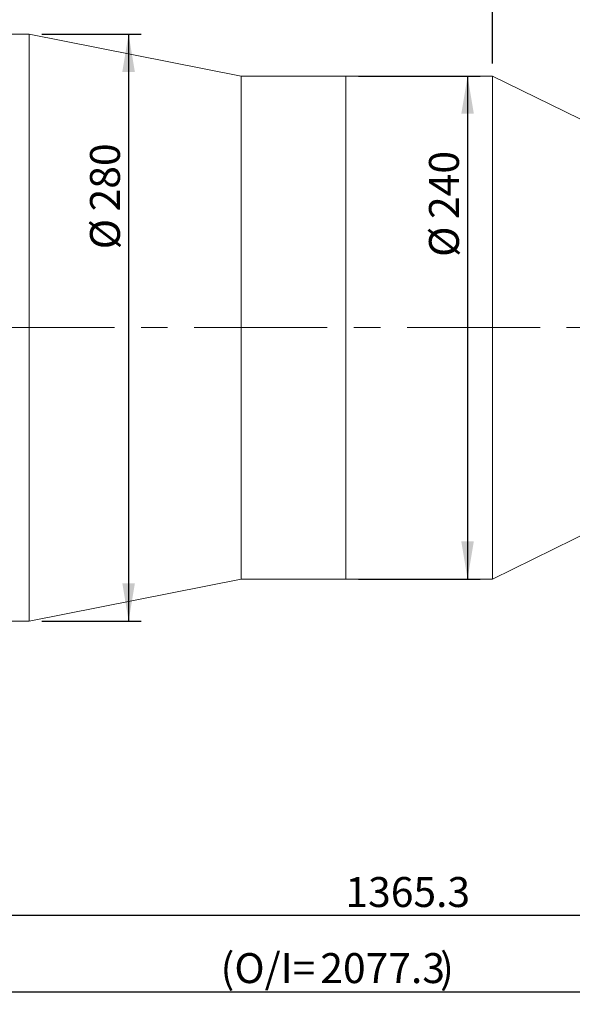
# Model space of a CAD drawing. Units: millimetres. Extents: x 0 to 465, y 0 to 297.
# Drawn here: x 249 to 293, y 178 to 256 of the extents above; entities that cross this region are included whole.
import ezdxf

# ---------------------------------------------------------------- set-up
doc = ezdxf.new("R2010")
doc.units = ezdxf.units.MM
doc.linetypes.add('CENTERX2', pattern=[20.32, 12.7, -2.54, 2.54, -2.54])
doc.layers.add('FORMAT', color=7, linetype='Continuous')
doc.styles.add('SLDTEXTSTYLE0', font='TXT', dxfattribs={"width": 0.7})
doc.dimstyles.new('SLDDIMSTYLE0', dxfattribs={"dimtxt": 2.728516, "dimasz": 3, "dimexe": 0, "dimexo": 0.0625, "dimgap": 0.682129, "dimtad": 1, "dimdec": 1, "dimlfac": 6, "dimrnd": 1e-09, "dimzin": 12, "dimdsep": 46, "dimtxsty": 'SLDTEXTSTYLE0', "dimsah": 1, "dimcen": 0.09, "dimadec": 0, "dimazin": 3, "dimtfac": 1, "dimtofl": 0, "dimtmove": 0, "dimatfit": 3, "dimfxl": 0, "dimfrac": 2, "dimtolj": 1, "dimtzin": 12, "dimarcsym": 0})
doc.dimstyles.new('SLDDIMSTYLE1', dxfattribs={"dimtxt": 2.728516, "dimasz": 3, "dimexe": 0, "dimexo": 0.0625, "dimgap": 0.682129, "dimtad": 1, "dimdec": 1, "dimlfac": 6, "dimrnd": 1e-09, "dimzin": 12, "dimdsep": 46, "dimtxsty": 'SLDTEXTSTYLE0', "dimsah": 1, "dimcen": 0.09, "dimadec": 0, "dimazin": 3, "dimtfac": 1, "dimtmove": 0, "dimatfit": 0, "dimfxl": 0, "dimfrac": 2, "dimtolj": 1, "dimtzin": 12, "dimarcsym": 0})

# ---------------------------------------------------------------- blocks, each defined once
blk = doc.blocks.new('_D_2')
at = {"layer": 'FORMAT'}
for p, q in [((390.734, 229.676), (390.734, 177.823)), ((136.189, 226.471), (136.189, 177.823)), ((136.189, 178.823), (390.734, 178.823))]:
    blk.add_line(p, q, dxfattribs=at)
for points in [[(136.189, 178.823), (139.189, 178.323), (139.189, 179.323)], [(390.734, 178.823), (387.734, 179.323), (387.734, 178.323)]]:
    blk.add_solid(points, dxfattribs=at)
at = {"layer": 'FORMAT', "attachment_point": 1, "style": 'SLDTEXTSTYLE0'}
for s, insert, char_height in [('(O/I=', (265.259, 181.893), 2.3813), ('2077.3', (273.197, 181.893), 2.3813), (')', (282.722, 181.893), 2.381)]:
    blk.add_mtext(s, dxfattribs=dict(at, insert=insert, char_height=char_height))
blk = doc.blocks.new('_D_9')
at = {"layer": 'FORMAT'}
for p, q in [((388.734, 221.471), (388.734, 183.874)), ((161.189, 194.809), (161.189, 183.874)), ((388.734, 184.874), (161.189, 184.874))]:
    blk.add_line(p, q, dxfattribs=at)
for points in [[(161.189, 184.874), (164.189, 184.374), (164.189, 185.374)], [(388.734, 184.874), (385.734, 185.374), (385.734, 184.374)]]:
    blk.add_solid(points, dxfattribs=at)
at = {"layer": 'FORMAT', "insert": (275.196, 187.943), "char_height": 2.3813, "attachment_point": 1, "style": 'SLDTEXTSTYLE0'}
blk.add_mtext('1365.3', dxfattribs=at)
blk = doc.blocks.new('_D_11')
at = {"layer": 'FORMAT'}
for p, q in [((242.023, 268.138), (242.023, 275.508)), ((286.897, 252.638), (286.897, 275.508)), ((286.897, 274.508), (242.023, 274.508))]:
    blk.add_line(p, q, dxfattribs=at)
for points in [[(242.023, 274.508), (245.023, 274.008), (245.023, 275.008)], [(286.897, 274.508), (283.897, 275.008), (283.897, 274.008)]]:
    blk.add_solid(points, dxfattribs=at)
at = {"layer": 'FORMAT', "insert": (267.714, 277.577), "char_height": 2.3813, "attachment_point": 1, "style": 'SLDTEXTSTYLE0'}
blk.add_mtext('269.2', dxfattribs=at)
blk = doc.blocks.new('_D_12')
at = {"layer": 'FORMAT'}
for p, q in [((286.897, 252.638), (286.897, 275.508)), ((310.646, 240.971), (310.646, 275.508)), ((286.897, 274.508), (310.646, 274.508))]:
    blk.add_line(p, q, dxfattribs=at)
for points in [[(286.897, 274.508), (289.897, 274.008), (289.897, 275.008)], [(310.646, 274.508), (307.646, 275.008), (307.646, 274.008)]]:
    blk.add_solid(points, dxfattribs=at)
at = {"layer": 'FORMAT', "insert": (291.073, 277.577), "char_height": 2.3813, "attachment_point": 1, "style": 'SLDTEXTSTYLE0'}
blk.add_mtext('142.5', dxfattribs=at)
blk = doc.blocks.new('_D_19')
at = {"layer": 'FORMAT'}
for p, q in [((251.023, 254.971), (258.939, 254.971)), ((257.939, 254.971), (257.939, 208.305)), ((251.023, 208.305), (258.939, 208.305))]:
    blk.add_line(p, q, dxfattribs=at)
for points in [[(257.939, 254.971), (257.439, 251.971), (258.439, 251.971)], [(257.939, 208.305), (258.439, 211.305), (257.439, 211.305)]]:
    blk.add_solid(points, dxfattribs=at)
at = {"layer": 'FORMAT', "char_height": 2.3813, "attachment_point": 1, "rotation": 90, "style": 'SLDTEXTSTYLE0'}
for s, insert in [('280', (254.869, 240.878)), ('%%c', (254.869, 237.862))]:
    blk.add_mtext(s, dxfattribs=dict(at, insert=insert))
blk = doc.blocks.new('_D_20')
at = {"layer": 'FORMAT'}
for p, q in [((276.23, 251.638), (285.913, 251.638)), ((284.913, 251.638), (284.913, 211.638)), ((276.23, 211.638), (285.913, 211.638))]:
    blk.add_line(p, q, dxfattribs=at)
for points in [[(284.913, 251.638), (284.413, 248.638), (285.413, 248.638)], [(284.913, 211.638), (285.413, 214.638), (284.413, 214.638)]]:
    blk.add_solid(points, dxfattribs=at)
at = {"layer": 'FORMAT', "char_height": 2.3813, "attachment_point": 1, "rotation": 90, "style": 'SLDTEXTSTYLE0'}
for s, insert in [('240', (281.844, 240.274)), ('%%c', (281.844, 237.258))]:
    blk.add_mtext(s, dxfattribs=dict(at, insert=insert))

msp = doc.modelspace()

# ---------------------------------------------------------------- linework, layer by layer
at = {"color": 7, "linetype": 'Continuous', "lineweight": 15}
for p, q in [((250.02265579, 254.97132598), (242.02265579, 254.97132598)), ((266.89691352, 251.63799264), (250.02265579, 254.97132598)), ((250.02265579, 231.63799264), (250.02265579, 254.97132598)), ((275.23024686, 251.63799264), (266.89691352, 251.63799264)), ((266.89691352, 231.63799264), (266.89691352, 251.63799264)), ((286.89691352, 251.63799264), (275.23024686, 251.63799264)), ((275.23024686, 231.63799264), (275.23024686, 251.63799264)), ((275.23024686, 217.49585702), (275.23024686, 251.63799264)), ((310.64558019, 239.97132598), (286.89691352, 251.63799264)), ((286.89691352, 217.49585702), (286.89691352, 251.63799264)), ((250.02265579, 208.30465931), (250.02265579, 231.63799264)), ((266.89691352, 211.63799264), (266.89691352, 231.63799264)), ((275.23024686, 211.63799264), (275.23024686, 231.63799264)), ((286.89691352, 211.63799264), (310.64558019, 223.30465931)), ((275.23024686, 211.63799264), (275.23024686, 217.49585702)), ((286.89691352, 211.63799264), (286.89691352, 217.49585702)), ((250.02265579, 208.30465931), (266.89691352, 211.63799264)), ((266.89691352, 211.63799264), (275.23024686, 211.63799264)), ((275.23024686, 211.63799264), (286.89691352, 211.63799264)), ((242.02265579, 208.30465931), (250.02265579, 208.30465931))]:
    msp.add_line(p, q, dxfattribs=at)
at = {"layer": 'FORMAT', "linetype": 'CENTERX2', "lineweight": 0, "ltscale": 0.833333}
msp.add_line((392.27864627, 231.63799264), (132.75299353, 231.63799264), dxfattribs=at)

# ---------------------------------------------------------------- dimensions: what is measured, and where the dimension line sits
at = {"layer": 'FORMAT'}
for base, p1, p2, dimstyle, picture, middle in [((242.02265579, 274.5077613), (286.89691352, 251.63799264), (242.02265579, 267.13799264), 'SLDDIMSTYLE0', '_D_11', (271.6831973, 274.5077613)), ((310.64558019, 274.5077613), (286.89691352, 251.63799264), (310.64558019, 239.97132598), 'SLDDIMSTYLE1', '_D_12', (295.04164942, 274.5077613)), ((161.18932246, 184.87355244), (388.73374686, 222.47132598), (161.18932246, 195.80862852), 'SLDDIMSTYLE0', '_D_9', (279.95823104, 184.87355244))]:
    dim = msp.add_linear_dim(base=base, p1=p1, p2=p2, dimstyle=dimstyle, dxfattribs=at)
    dim.commit()
    dim.dimension.update_dxf_attribs({"geometry": picture, "text_midpoint": middle, "dimtype": 160})
for base, p1, p2, picture, middle in [((257.93857566, 208.30465931), (250.02265579, 254.97132598), (250.02265579, 208.30465931), '_D_19', (257.93857566, 241.75146262)), ((284.91334929, 211.63799264), (275.23024686, 251.63799264), (275.23024686, 211.63799264), '_D_20', (284.91334929, 241.14754978))]:
    dim = msp.add_linear_dim(base=base, p1=p1, p2=p2, angle=90, text='%%c<>', dimstyle='SLDDIMSTYLE0', dxfattribs=at)
    dim.commit()
    dim.dimension.update_dxf_attribs({"geometry": picture, "text_midpoint": middle, "dimtype": 160})
dim = msp.add_linear_dim(base=(390.73374686, 178.82329018), p1=(136.18932246, 227.47132598), p2=(390.73374686, 230.67598889), text='(O/I=<>)', dimstyle='SLDDIMSTYLE0', dxfattribs=at)
dim.commit()
dim.dimension.update_dxf_attribs({"geometry": '_D_2', "text_midpoint": (274.78418078, 178.82329018), "dimtype": 160})

doc.saveas('drawing.dxf')
